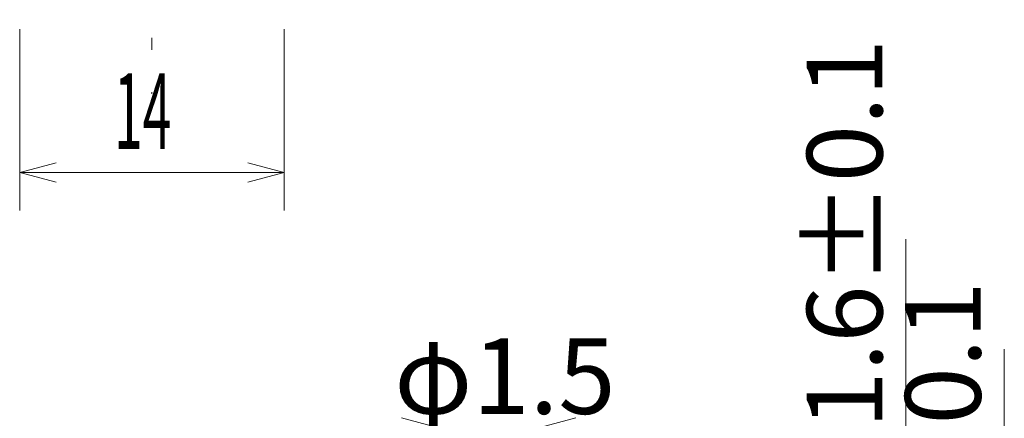
# Model space of a CAD drawing. Extents: x 8 to 344, y 9 to 272.
# Drawn here: x 28 to 80, y 68 to 89 of the extents above; entities that cross this region are included whole.
import ezdxf
from ezdxf.enums import TextEntityAlignment as Align

# ---------------------------------------------------------------- set-up
doc = ezdxf.new("R2010")
doc.units = 0
doc.header["$LTSCALE"] = 0.25
doc.header["$MEASUREMENT"] = 0
doc.linetypes.add('CENTER', pattern=[50.5, 30, -9, 2.5, -9])
doc.layers.add('1', color=7, linetype='Continuous')
doc.styles.get("Standard").update_dxf_attribs({"font": 'txt', "bigfont": 'bigfont'})
doc.dimstyles.get("Standard").update_dxf_attribs({"dimtxt": 0.18, "dimasz": 0.18, "dimexe": 0.18, "dimexo": 0.0625, "dimgap": 0.09, "dimtad": 0, "dimtih": 1, "dimtoh": 1, "dimdec": 4, "dimzin": 0, "dimdsep": 46, "dimtxsty": 'Standard', "dimcen": 0.09, "dimadec": 0, "dimazin": 0, "dimtfac": 1, "dimtdec": 4, "dimtofl": 0, "dimtmove": 0, "dimatfit": 3, "dimfxl": 1, "dimtolj": 1, "dimtzin": 0, "dimarcsym": 0})

# ---------------------------------------------------------------- blocks, each defined once
blk = doc.blocks.new('*D38')
at = {"layer": '1', "color": 7, "linetype": 'Continuous', "lineweight": 9}
for p, q in [((27.964444, 79.316283), (27.964444, 88.902554)), ((41.96461, 79.316283), (41.96461, 88.902554)), ((27.964444, 81.316283), (29.896295, 81.833921)), ((41.96461, 81.316283), (40.032758, 81.833921)), ((27.964444, 81.316283), (41.96461, 81.316283)), ((27.964444, 81.316283), (29.896295, 80.798645)), ((41.96461, 81.316283), (40.032758, 80.798645))]:
    blk.add_line(p, q, dxfattribs=at)
at = {"layer": '1', "color": 7, "linetype": 'Continuous', "lineweight": 9, "width": 0.5}
blk.add_text('14', height=4, dxfattribs=at).set_placement((32.964527, 81.316283), align=Align.BOTTOM_LEFT)
blk = doc.blocks.new('*D76')
at = {"layer": '1', "color": 7, "linetype": 'Continuous', "lineweight": 9}
for p, q in [((52.034162, 67.297882), (48.170459, 68.333159)), ((53.533452, 67.297882), (57.397155, 68.333159)), ((44.034162, 67.297882), (61.533452, 67.297882)), ((52.034162, 67.297882), (48.170459, 66.262606)), ((53.533452, 67.297882), (57.397155, 66.262606))]:
    blk.add_line(p, q, dxfattribs=at)
blk.add_text('φ1.5', height=4, dxfattribs=at).set_placement((47.783807, 67.297882), align=Align.BOTTOM_LEFT)

msp = doc.modelspace()

# ---------------------------------------------------------------- linework, layer by layer
at = {"layer": '1', "color": 7, "linetype": 'CENTER', "lineweight": 9}
msp.add_line((34.964527, 186.561619), (34.964527, 85.471513), dxfattribs=at)
at = {"layer": '1', "color": 7, "linetype": 'Continuous', "lineweight": 9}
for p, q in [((74.876278, 77.793882), (74.876278, 40.92558)), ((80.079694, 71.972571), (80.079694, 42.51321))]:
    msp.add_line(p, q, dxfattribs=at)

# ---------------------------------------------------------------- texts
for s, p in [('PIN\u30001.6±0.1', (74.876278, 53.31343)), ('1.5±0.1', (80.079694, 54.951564))]:
    msp.add_text(s, height=4, rotation=90, dxfattribs=at).set_placement(p, align=Align.BOTTOM_LEFT)

# ---------------------------------------------------------------- dimensions: what is measured, and where the dimension line sits
for base, p1, p2, text, picture, middle in [((27.964444, 81.316283), (27.964444, 88.902554), (41.96461, 88.902554), '14', '*D38', (34.964527, 81.316283)), ((52.034162, 67.297882), (52.034162, 67.297882), (53.533452, 67.297882), 'φ1.5', '*D76', (52.783807, 67.297882))]:
    dim = msp.add_linear_dim(base=base, p1=p1, p2=p2, text=text, dimstyle='Standard', dxfattribs=at)
    dim.commit()
    dim.dimension.update_dxf_attribs({"geometry": picture, "text_midpoint": middle})

doc.saveas('drawing.dxf')
